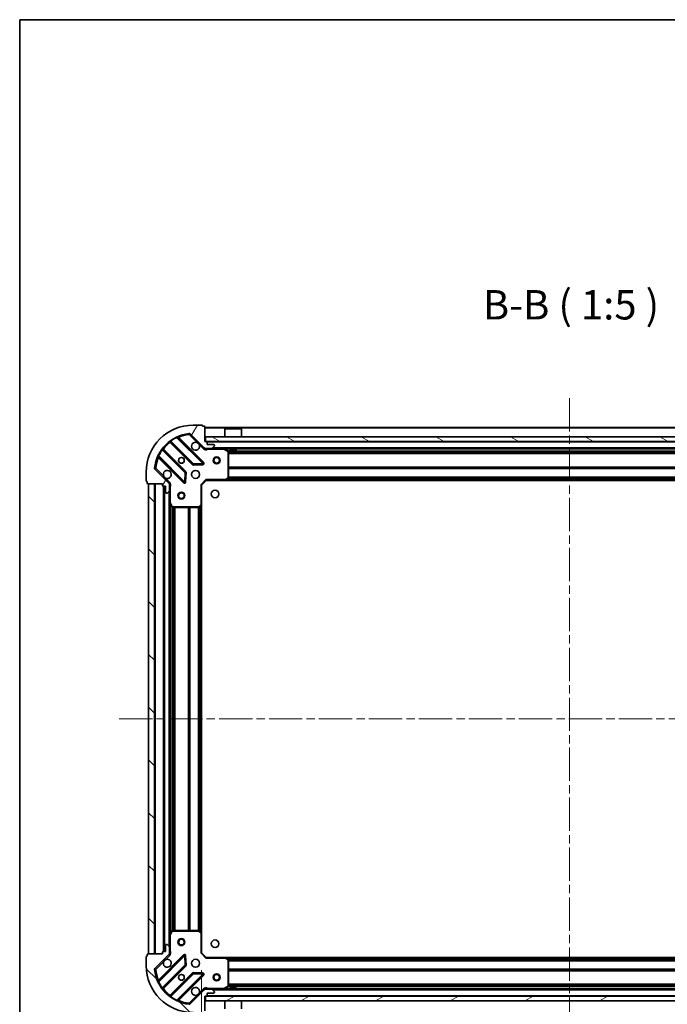
# Model space of a CAD drawing. Units: millimetres. Extents: x 36 to 8307, y 20 to 1425.
# Drawn here: x 1024 to 1299, y 1006 to 1425 of the extents above; entities that cross this region are included whole.
import ezdxf

# ---------------------------------------------------------------- set-up
doc = ezdxf.new("R2010")
doc.units = ezdxf.units.MM
doc.header["$LTSCALE"] = 2.5
doc.linetypes.add('CHAIN', pattern=[0.3543, 0.2362, -0.0295, 0.0591, -0.0295])
doc.layers.get('Defpoints').update_dxf_attribs({"lineweight": 25})
for name, color, linetype, lineweight in [('Border (ISO)', 7, 'Continuous', 35), ('Centerline (ISO)', 131, 'Continuous', 18), ('Dimension (ISO)', 7, 'Continuous', 18), ('Dimension (ISO) @ 1', 7, 'Continuous', 18), ('Hatch (ISO)', 1, 'Continuous', 18), ('Symbol (ISO)', 7, 'Continuous', 18), ('Visible (ISO)', 7, 'Continuous', 35), ('Visible Narrow (ISO)', 7, 'Continuous', 25)]:
    doc.layers.add(name, color=color, linetype=linetype, lineweight=lineweight)
doc.styles.add('Note Text (TK)', font='MS PGothic.ttf')
doc.dimstyles.new('Default - Method 1b (TK)', dxfattribs={"dimscale": 2.5, "dimtxt": 2.5, "dimasz": 2.5, "dimexe": 1, "dimexo": 1.5, "dimgap": 1, "dimtad": 1, "dimrnd": 1e-08, "dimdsep": 46, "dimtxsty": 'Note Text (TK)', "dimcen": 0.09, "dimdle": 5, "dimclrd": 100, "dimclre": 100, "dimclrt": 7, "dimadec": 1, "dimazin": 1, "dimtfac": 1, "dimtmove": 0, "dimatfit": 3, "dimfxl": 1, "dimtolj": 1, "dimlwd": -1, "dimlwe": -1, "dimarcsym": 0})
pattern_1 = [(135.0002, (951.25, -20), (-11.22528, -11.22536), [])]

# ---------------------------------------------------------------- blocks, each defined once
blk = doc.blocks.new('図面枠 tk図枠')
at = {"layer": 'Border (ISO)'}
for q in [(405.5, 289), (14.5, 8)]:
    blk.add_line((14.5, 289), q, dxfattribs=at)
blk = doc.blocks.new('*D31')
at = {"layer": 'Defpoints', "color": 0}
for p in [(1101.01, 1027.96), (1414.01, 1027.96), (1414.01, 940.76)]:
    blk.add_point(p, dxfattribs=at)
at = {"layer": 'Dimension (ISO)', "color": 100}
for p, q in [((1101.01, 1020.46), (1101.01, 935.76)), ((1414.01, 1020.46), (1414.01, 935.76)), ((1113.51, 940.76), (1401.51, 940.76))]:
    blk.add_line(p, q, dxfattribs=at)
for points in [[(1113.51, 942.84), (1113.51, 938.68), (1101.01, 940.76)], [(1401.51, 942.84), (1401.51, 938.68), (1414.01, 940.76)]]:
    blk.add_solid(points, dxfattribs=at)
at = {"layer": 'Dimension (ISO)', "color": 7, "insert": (1244.8, 952.01), "char_height": 12.5, "attachment_point": 4, "style": 'Note Text (TK)'}
blk.add_mtext('\\A1;313', dxfattribs=at)

msp = doc.modelspace()

# ---------------------------------------------------------------- hatches: boundary and pattern name
at = {"layer": 'Hatch (ISO)'}
h = msp.add_hatch(dxfattribs=at)
h.set_pattern_fill('ANSI31', color=256, scale=127, angle=14.999978, style=0)
h.set_pattern_definition([(60, (951.25, -20), (-13.74815, 7.9375), [])])
edge = h.paths.add_edge_path()
edge.add_line((1084.5125, 1227.4631), (1084.5125, 1226.7631))
edge.add_ellipse((1084.8125, 1226.7631), major_axis=(0, -0.3), ratio=1, start_angle=270, end_angle=360)
edge.add_line((1084.8125, 1226.4631), (1085.8125, 1226.4631))
edge.add_line((1085.8125, 1226.4631), (1085.8125, 1223.7631))
edge.add_ellipse((1086.1125, 1223.7631), major_axis=(0, -0.3), ratio=1, start_angle=270, end_angle=360)
edge.add_line((1086.1125, 1223.4631), (1086.3054, 1223.4631))
edge.add_ellipse((1086.3054, 1223.9631), major_axis=(0.5, 0), ratio=1, start_angle=270, end_angle=315)
edge.add_line((1086.659, 1223.6095), (1087.3661, 1224.3166))
edge.add_ellipse((1087.0125, 1224.6702), major_axis=(0.3536, 0.3536), ratio=1, start_angle=270, end_angle=315)
edge.add_line((1087.5125, 1224.6702), (1087.5125, 1227.0489))
edge.add_ellipse((1086.5125, 1227.0489), major_axis=(0, 1), ratio=1, start_angle=270, end_angle=315)
edge.add_line((1087.2196, 1227.756), (1081.2417, 1233.734))
edge.add_ellipse((1081.5952, 1234.0875), major_axis=(-0.3536, 0.3536), ratio=1, start_angle=39.172893, end_angle=90, ccw=False)
edge.add_ellipse((1097.5125, 1232.4631), major_axis=(1.6752, 16.4147), ratio=1, start_angle=11.654213, end_angle=90, ccw=False)
edge.add_ellipse((1095.8881, 1248.3804), major_axis=(0.4974, 0.0508), ratio=1, start_angle=39.172893, end_angle=90, ccw=False)
edge.add_line((1096.2417, 1248.734), (1102.2196, 1242.756))
edge.add_ellipse((1102.9267, 1243.4631), major_axis=(0.7071, -0.7071), ratio=1, start_angle=270, end_angle=315)
edge.add_line((1102.9267, 1242.4631), (1105.3054, 1242.4631))
edge.add_ellipse((1105.3054, 1242.9631), major_axis=(0.5, 0), ratio=1, start_angle=270, end_angle=315)
edge.add_line((1105.659, 1242.6095), (1106.3661, 1243.3166))
edge.add_ellipse((1106.0125, 1243.6702), major_axis=(0.3536, 0.3536), ratio=1, start_angle=270, end_angle=315)
edge.add_line((1106.5125, 1243.6702), (1106.5125, 1243.8631))
edge.add_ellipse((1106.2125, 1243.8631), major_axis=(0, 0.3), ratio=1, start_angle=270, end_angle=360)
edge.add_line((1106.2125, 1244.1631), (1103.5125, 1244.1631))
edge.add_line((1103.5125, 1244.1631), (1103.5125, 1245.1631))
edge.add_ellipse((1103.2125, 1245.1631), major_axis=(0, 0.3), ratio=1, start_angle=270, end_angle=360)
edge.add_line((1103.2125, 1245.4631), (1102.5125, 1245.4631))
edge.add_line((1102.5125, 1245.4631), (1102.5125, 1251.6631))
edge.add_ellipse((1102.2125, 1251.6631), major_axis=(0, 0.3), ratio=1, start_angle=270, end_angle=360)
edge.add_line((1102.2125, 1251.9631), (1101.5125, 1251.9631))
edge.add_line((1101.5125, 1251.9631), (1101.5125, 1252.1631))
edge.add_ellipse((1101.2125, 1252.1631), major_axis=(0, 0.3), ratio=1, start_angle=270, end_angle=360)
edge.add_line((1101.2125, 1252.4631), (1097.5125, 1252.4631))
edge.add_ellipse((1097.5125, 1232.4631), major_axis=(-20, 0), ratio=1, start_angle=270, end_angle=360)
edge.add_line((1077.5125, 1232.4631), (1077.5125, 1228.7631))
edge.add_ellipse((1077.8125, 1228.7631), major_axis=(0, -0.3), ratio=1, start_angle=270, end_angle=360)
edge.add_line((1077.8125, 1228.4631), (1078.0125, 1228.4631))
edge.add_line((1078.0125, 1228.4631), (1078.0125, 1227.7631))
edge.add_ellipse((1078.3125, 1227.7631), major_axis=(0, -0.3), ratio=1, start_angle=270, end_angle=360)
edge.add_line((1078.3125, 1227.4631), (1084.5125, 1227.4631))
h = msp.add_hatch(dxfattribs=at)
h.set_pattern_fill('ANSI31', color=256, scale=127, angle=105.000246, style=0)
h.set_pattern_definition([(150.0002, (951.25, -20), (-7.93744, -13.74819), [])])
h.paths.add_polyline_path([(1412.2625, 1245.4631), (1412.2625, 1247.4631), (1102.7625, 1247.4631), (1102.7625, 1245.4631)])
h = msp.add_hatch(dxfattribs=at)
h.set_pattern_fill('ANSI31', color=256, scale=127, angle=90.00021, style=0)
h.set_pattern_definition(pattern_1)
h.paths.add_polyline_path([(1078.5125, 1227.4631), (1078.5125, 1027.4631), (1081.0125, 1027.4631), (1081.0125, 1227.4631)])
h = msp.add_hatch(dxfattribs=at)
h.set_pattern_fill('ANSI31', color=256, scale=127, angle=90.00021, style=0)
h.set_pattern_definition(pattern_1)
edge = h.paths.add_edge_path()
edge.add_line((1102.5125, 1009.4631), (1103.2125, 1009.4631))
edge.add_ellipse((1103.2125, 1009.7631), major_axis=(0.3, 0), ratio=1, start_angle=270, end_angle=360)
edge.add_line((1103.5125, 1009.7631), (1103.5125, 1010.7631))
edge.add_line((1103.5125, 1010.7631), (1106.2125, 1010.7631))
edge.add_ellipse((1106.2125, 1011.0631), major_axis=(0.3, 0), ratio=1, start_angle=270, end_angle=360)
edge.add_line((1106.5125, 1011.0631), (1106.5125, 1011.256))
edge.add_ellipse((1106.0125, 1011.256), major_axis=(0, 0.5), ratio=1, start_angle=270, end_angle=315)
edge.add_line((1106.3661, 1011.6095), (1105.659, 1012.3166))
edge.add_ellipse((1105.3054, 1011.9631), major_axis=(-0.3536, 0.3536), ratio=1, start_angle=270, end_angle=315)
edge.add_line((1105.3054, 1012.4631), (1102.9267, 1012.4631))
edge.add_ellipse((1102.9267, 1011.4631), major_axis=(-1, 0), ratio=1, start_angle=270, end_angle=315)
edge.add_line((1102.2196, 1012.1702), (1096.2417, 1006.1922))
edge.add_ellipse((1095.8881, 1006.5458), major_axis=(-0.3536, -0.3536), ratio=1, start_angle=39.172893, end_angle=90, ccw=False)
edge.add_ellipse((1097.5125, 1022.4631), major_axis=(-16.4147, 1.6752), ratio=1, start_angle=11.654213, end_angle=90, ccw=False)
edge.add_ellipse((1081.5952, 1020.8386), major_axis=(-0.0508, 0.4974), ratio=1, start_angle=39.172893, end_angle=90, ccw=False)
edge.add_line((1081.2417, 1021.1922), (1087.2196, 1027.1702))
edge.add_ellipse((1086.5125, 1027.8773), major_axis=(0.7071, 0.7071), ratio=1, start_angle=270, end_angle=315)
edge.add_line((1087.5125, 1027.8773), (1087.5125, 1030.256))
edge.add_ellipse((1087.0125, 1030.256), major_axis=(0, 0.5), ratio=1, start_angle=270, end_angle=315)
edge.add_line((1087.3661, 1030.6095), (1086.659, 1031.3166))
edge.add_ellipse((1086.3054, 1030.9631), major_axis=(-0.3536, 0.3536), ratio=1, start_angle=270, end_angle=315)
edge.add_line((1086.3054, 1031.4631), (1086.1125, 1031.4631))
edge.add_ellipse((1086.1125, 1031.1631), major_axis=(-0.3, 0), ratio=1, start_angle=270, end_angle=360)
edge.add_line((1085.8125, 1031.1631), (1085.8125, 1028.4631))
edge.add_line((1085.8125, 1028.4631), (1084.8125, 1028.4631))
edge.add_ellipse((1084.8125, 1028.1631), major_axis=(-0.3, 0), ratio=1, start_angle=270, end_angle=360)
edge.add_line((1084.5125, 1028.1631), (1084.5125, 1027.4631))
edge.add_line((1084.5125, 1027.4631), (1078.3125, 1027.4631))
edge.add_ellipse((1078.3125, 1027.1631), major_axis=(-0.3, 0), ratio=1, start_angle=270, end_angle=360)
edge.add_line((1078.0125, 1027.1631), (1078.0125, 1026.4631))
edge.add_line((1078.0125, 1026.4631), (1077.8125, 1026.4631))
edge.add_ellipse((1077.8125, 1026.1631), major_axis=(-0.3, 0), ratio=1, start_angle=270, end_angle=360)
edge.add_line((1077.5125, 1026.1631), (1077.5125, 1022.4631))
edge.add_ellipse((1097.5125, 1022.4631), major_axis=(0, -20), ratio=1, start_angle=270, end_angle=360)
edge.add_line((1097.5125, 1002.4631), (1101.2125, 1002.4631))
edge.add_ellipse((1101.2125, 1002.7631), major_axis=(0.3, 0), ratio=1, start_angle=270, end_angle=360)
edge.add_line((1101.5125, 1002.7631), (1101.5125, 1002.9631))
edge.add_line((1101.5125, 1002.9631), (1102.2125, 1002.9631))
edge.add_ellipse((1102.2125, 1003.2631), major_axis=(0.3, 0), ratio=1, start_angle=270, end_angle=360)
edge.add_line((1102.5125, 1003.2631), (1102.5125, 1009.4631))
h = msp.add_hatch(dxfattribs=at)
h.set_pattern_fill('ANSI31', color=256, scale=127, angle=-14.999978, style=0)
h.set_pattern_definition([(30, (951.25, -20), (-7.9375, 13.74815), [])])
h.paths.add_polyline_path([(1412.2625, 1007.4631), (1412.2625, 1009.4631), (1102.7625, 1009.4631), (1102.7625, 1007.4631)])

# ---------------------------------------------------------------- linework, layer by layer
at = {"layer": 'Centerline (ISO)', "linetype": 'CHAIN', "ltscale": 23.990969}
for p, q in [((1257.5125, 1263.9631), (1257.5125, 990.9631)), ((1066.0125, 1127.4631), (1449.0125, 1127.4631))]:
    msp.add_line(p, q, dxfattribs=at)
at = {"layer": 'Visible (ISO)'}
for p, q in [((1096.2417, 1248.734), (1102.2196, 1242.756)), ((1101.2125, 1252.4631), (1097.5125, 1252.4631)), ((1101.5125, 1251.9631), (1101.5125, 1252.1631)), ((1102.2125, 1251.9631), (1101.5125, 1251.9631)), ((1102.5125, 1245.4631), (1102.5125, 1251.6631)), ((1412.5125, 1251.4631), (1102.5125, 1251.4631)), ((1111.0125, 1250.9631), (1110.9125, 1250.8631)), ((1118.1125, 1250.8631), (1110.9125, 1250.8631)), ((1110.9125, 1247.4631), (1110.9125, 1250.8631)), ((1111.0125, 1250.9631), (1118.0125, 1250.9631)), ((1118.0125, 1250.9631), (1118.1125, 1250.8631)), ((1118.1125, 1247.4631), (1118.1125, 1250.8631)), ((1087.77, 1245.4559), (1097.4694, 1235.7564)), ((1101.8234, 1236.3523), (1091, 1247.1756)), ((1103.2125, 1245.4631), (1102.5125, 1245.4631)), ((1412.2625, 1247.4631), (1102.7625, 1247.4631)), ((1102.7625, 1247.4631), (1102.7625, 1245.4631)), ((1102.7625, 1245.4631), (1412.2625, 1245.4631)), ((1103.5125, 1244.1631), (1103.5125, 1245.1631)), ((1094.2192, 1232.5062), (1084.5198, 1242.2056)), ((1102.5125, 1242.5529), (1102.5125, 1242.4631)), ((1102.9267, 1242.4631), (1102.5125, 1242.4631)), ((1102.5125, 1242.4626), (1102.5125, 1242.1128)), ((1102.9267, 1242.4631), (1105.3054, 1242.4631)), ((1106.2125, 1244.1631), (1103.5125, 1244.1631)), ((1409.7196, 1242.4631), (1105.3054, 1242.4631)), ((1105.659, 1242.6095), (1106.3661, 1243.3166)), ((1106.5125, 1243.6702), (1106.5125, 1243.8631)), ((1112.3467, 1241.546), (1110.5759, 1242.4314)), ((1112.5125, 1230.0813), (1112.5125, 1241.2777)), ((1113.2625, 1242.4631), (1113.2625, 1241.8631)), ((1113.2625, 1241.8631), (1115.7625, 1241.8631)), ((1115.7625, 1242.4631), (1115.7625, 1241.8631)), ((1082.8, 1238.9756), (1093.6234, 1228.1523)), ((1077.5125, 1232.4631), (1077.5125, 1228.7631)), ((1087.2196, 1227.756), (1081.2417, 1233.734)), ((1094.1352, 1228.3513), (1094.3068, 1232.2809)), ((1097.6947, 1235.6688), (1101.6243, 1235.8404)), ((1077.8125, 1228.4631), (1078.0125, 1228.4631)), ((1078.0125, 1228.4631), (1078.0125, 1227.7631)), ((1101.0125, 1226.9631), (1103.0125, 1228.9631)), ((1102.8883, 1229.2631), (1103.0125, 1228.9631)), ((1103.0125, 1228.9631), (1111.4491, 1228.9631)), ((1403.5759, 1228.9631), (1111.4491, 1228.9631)), ((1111.6685, 1229.0584), (1112.4319, 1229.8766)), ((1078.3125, 1227.4631), (1084.5125, 1227.4631)), ((1078.5125, 1227.4631), (1078.5125, 1027.4631)), ((1081.0125, 1227.4631), (1078.5125, 1227.4631)), ((1081.0125, 1027.4631), (1081.0125, 1227.4631)), ((1084.5125, 1227.4631), (1084.5125, 1226.7631)), ((1084.8125, 1226.4631), (1085.8125, 1226.4631)), ((1085.0125, 1226.4631), (1085.0125, 1028.4631)), ((1085.8125, 1226.4631), (1085.8125, 1223.7631)), ((1086.659, 1223.6095), (1087.3661, 1224.3166)), ((1087.4227, 1227.4631), (1087.8628, 1227.4631)), ((1087.5125, 1227.4631), (1087.5125, 1227.0489)), ((1087.5125, 1224.6702), (1087.5125, 1227.0489)), ((1087.5125, 1224.6702), (1087.5125, 1219.5339)), ((1101.0125, 1226.9631), (1100.7125, 1227.0873)), ((1101.0125, 1218.5265), (1101.0125, 1226.9631)), ((1086.1125, 1223.4631), (1086.3054, 1223.4631)), ((1087.5125, 1219.5339), (1087.5125, 1035.3923)), ((1087.5442, 1219.3997), (1088.4296, 1217.6289)), ((1088.6979, 1217.4631), (1099.8943, 1217.4631)), ((1100.099, 1217.5437), (1100.9172, 1218.3071)), ((1101.0125, 1218.5265), (1101.0125, 1036.3997)), ((1087.5125, 1035.3923), (1087.5125, 1030.256)), ((1088.4296, 1037.2972), (1087.5442, 1035.5264)), ((1099.8943, 1037.4631), (1088.6979, 1037.4631)), ((1100.9172, 1036.619), (1100.099, 1037.3824)), ((1101.0125, 1027.9631), (1101.0125, 1036.3997)), ((1085.8125, 1031.1631), (1085.8125, 1028.4631)), ((1086.3054, 1031.4631), (1086.1125, 1031.4631)), ((1087.3661, 1030.6095), (1086.659, 1031.3166)), ((1078.0125, 1027.1631), (1078.0125, 1026.4631)), ((1084.5125, 1027.4631), (1078.3125, 1027.4631)), ((1078.5125, 1027.4631), (1081.0125, 1027.4631)), ((1081.2417, 1021.1922), (1087.2196, 1027.1702)), ((1093.6234, 1026.7739), (1082.8, 1015.9506)), ((1084.5125, 1028.1631), (1084.5125, 1027.4631)), ((1085.8125, 1028.4631), (1084.8125, 1028.4631)), ((1087.4227, 1027.4631), (1087.8628, 1027.4631)), ((1087.5125, 1027.8773), (1087.5125, 1030.256)), ((1087.5125, 1027.8773), (1087.5125, 1027.4631)), ((1100.7125, 1027.8388), (1101.0125, 1027.9631)), ((1103.0125, 1025.9631), (1101.0125, 1027.9631)), ((1077.5125, 1026.1631), (1077.5125, 1022.4631)), ((1078.0125, 1026.4631), (1077.8125, 1026.4631)), ((1084.5198, 1012.7206), (1094.2192, 1022.42)), ((1094.3068, 1022.6452), (1094.1352, 1026.5749)), ((1103.0125, 1025.9631), (1102.8883, 1025.6631)), ((1111.4491, 1025.9631), (1103.0125, 1025.9631)), ((1111.4491, 1025.9631), (1403.5759, 1025.9631)), ((1112.4319, 1025.0495), (1111.6685, 1025.8677)), ((1112.5125, 1013.6485), (1112.5125, 1024.8449)), ((1097.4694, 1019.1697), (1087.77, 1009.4703)), ((1091, 1007.7506), (1101.8234, 1018.5739)), ((1101.6243, 1019.0857), (1097.6947, 1019.2573)), ((1102.2196, 1012.1702), (1096.2417, 1006.1922)), ((1102.5125, 1012.4636), (1102.5125, 1012.8133)), ((1102.5125, 1012.4631), (1102.5125, 1012.3733)), ((1102.5125, 1012.4631), (1102.9267, 1012.4631)), ((1105.3054, 1012.4631), (1102.9267, 1012.4631)), ((1103.5125, 1009.7631), (1103.5125, 1010.7631)), ((1103.5125, 1010.7631), (1106.2125, 1010.7631)), ((1105.3054, 1012.4631), (1409.7196, 1012.4631)), ((1106.3661, 1011.6095), (1105.659, 1012.3166)), ((1106.5125, 1011.0631), (1106.5125, 1011.256)), ((1110.5759, 1012.4947), (1112.3467, 1013.3802)), ((1115.7625, 1013.0631), (1113.2625, 1013.0631)), ((1113.2625, 1012.4631), (1113.2625, 1013.0631)), ((1115.7625, 1012.4631), (1115.7625, 1013.0631)), ((1102.5125, 1009.4631), (1103.2125, 1009.4631)), ((1102.5125, 1003.2631), (1102.5125, 1009.4631)), ((1412.2625, 1009.4631), (1102.7625, 1009.4631)), ((1102.7625, 1009.4631), (1102.7625, 1007.4631)), ((1102.7625, 1007.4631), (1412.2625, 1007.4631)), ((1110.9125, 1007.4631), (1110.9125, 1004.0631)), ((1118.1125, 1007.4631), (1118.1125, 1004.0631))]:
    msp.add_line(p, q, dxfattribs=at)
for centre, radius in [((1092.5125, 1237.4631), 1.2295), ((1092.5125, 1237.4631), 1.2), ((1107.5125, 1237.4631), 1.5), ((1107.5125, 1237.4631), 1.1933), ((1098.5125, 1231.4631), 1.7), ((1092.5125, 1222.4631), 1.5), ((1092.5125, 1222.4631), 1.1933), ((1106.8125, 1223.1631), 1.621), ((1092.5125, 1032.4631), 1.5), ((1092.5125, 1032.4631), 1.1933), ((1106.8125, 1031.7631), 1.621), ((1098.5125, 1023.4631), 1.7), ((1092.5125, 1017.4631), 1.2295), ((1092.5125, 1017.4631), 1.2), ((1107.5125, 1017.4631), 1.5), ((1107.5125, 1017.4631), 1.1933)]:
    msp.add_circle(centre, radius, dxfattribs=at)
for centre, radius, start, end in [((1097.5125, 1232.4631), 20, 90, 180), ((1097.5125, 1232.4631), 16.5, 95.827107, 174.172893), ((1095.8881, 1248.3804), 0.5, 45, 95.827107), ((1101.2125, 1252.1631), 0.3, 0, 90), ((1102.2125, 1251.6631), 0.3, 0, 90), ((1087.5579, 1245.2437), 0.3, 45, 127.9145), ((1091.2121, 1247.3877), 0.3, 112.886858, 225), ((1098.5125, 1243.4631), 1.7, 62.499829, 27.500171), ((1103.2125, 1245.1631), 0.3, 0, 90), ((1084.7319, 1242.4177), 0.3, 142.0855, 225), ((1102.9267, 1243.4631), 1, 225, 270), ((1105.3054, 1242.9631), 0.5, 270, 315), ((1106.2125, 1243.8631), 0.3, 0, 90), ((1106.0125, 1243.6702), 0.5, 315, 0), ((1110.4417, 1242.1631), 0.3, 63.434949, 90), ((1112.2125, 1241.2777), 0.3, 0, 63.434949), ((1082.5879, 1238.7635), 0.3, 45, 157.113142), ((1101.6112, 1236.1401), 0.3, 272.5, 45), ((1081.5952, 1234.0875), 0.5, 174.172893, 225), ((1086.5125, 1231.4631), 1.7, 242.499829, 207.500171), ((1094.0071, 1232.294), 0.3, 357.5, 45), ((1097.6816, 1235.9686), 0.3, 225, 272.5), ((1077.8125, 1228.7631), 0.3, 180, 270), ((1078.3125, 1227.7631), 0.3, 180, 270), ((1086.5125, 1227.0489), 1, 0, 45), ((1093.8355, 1228.3644), 0.3, 225, 357.5), ((1111.4491, 1229.2631), 0.3, 270, 316.985143), ((1112.2125, 1230.0813), 0.3, 316.985143, 0), ((1084.8125, 1226.7631), 0.3, 180, 270), ((1086.1125, 1223.7631), 0.3, 180, 270), ((1086.3054, 1223.9631), 0.5, 270, 315), ((1087.0125, 1224.6702), 0.5, 315, 0), ((1087.8125, 1219.5339), 0.3, 180, 206.565051), ((1088.6979, 1217.7631), 0.3, 206.565051, 270), ((1099.8943, 1217.7631), 0.3, 270, 313.014857), ((1100.7125, 1218.5265), 0.3, 313.014857, 0), ((1087.8125, 1035.3923), 0.3, 153.434949, 180), ((1088.6979, 1037.1631), 0.3, 90, 153.434949), ((1099.8943, 1037.1631), 0.3, 46.985143, 90), ((1100.7125, 1036.3997), 0.3, 0, 46.985143), ((1086.1125, 1031.1631), 0.3, 90, 180), ((1086.3054, 1030.9631), 0.5, 45, 90), ((1078.3125, 1027.1631), 0.3, 90, 180), ((1084.8125, 1028.1631), 0.3, 90, 180), ((1086.5125, 1027.8773), 1, 315, 0), ((1087.0125, 1030.256), 0.5, 0, 45), ((1093.8355, 1026.5618), 0.3, 2.5, 135), ((1077.8125, 1026.1631), 0.3, 90, 180), ((1097.5125, 1022.4631), 20, 180, 270), ((1086.5125, 1023.4631), 1.7, 152.499829, 117.500171), ((1094.0071, 1022.6321), 0.3, 315, 2.5), ((1111.4491, 1025.6631), 0.3, 43.014857, 90), ((1112.2125, 1024.8449), 0.3, 0, 43.014857), ((1081.5952, 1020.8386), 0.5, 135, 185.827107), ((1097.5125, 1022.4631), 16.5, 185.827107, 264.172893), ((1097.6816, 1018.9576), 0.3, 87.5, 135), ((1101.6112, 1018.786), 0.3, 315, 87.5), ((1082.5879, 1016.1627), 0.3, 202.886858, 315), ((1084.7319, 1012.5084), 0.3, 135, 217.9145), ((1098.5125, 1011.4631), 1.7, 332.499829, 297.500171), ((1102.9267, 1011.4631), 1, 90, 135), ((1105.3054, 1011.9631), 0.5, 45, 90), ((1106.2125, 1011.0631), 0.3, 270, 0), ((1106.0125, 1011.256), 0.5, 0, 45), ((1110.4417, 1012.7631), 0.3, 270, 296.565051), ((1112.2125, 1013.6485), 0.3, 296.565051, 0), ((1087.5579, 1009.6824), 0.3, 232.0855, 315), ((1091.2121, 1007.5384), 0.3, 135, 247.113142), ((1095.8881, 1006.5458), 0.5, 264.172893, 315), ((1103.2125, 1009.7631), 0.3, 270, 0)]:
    msp.add_arc(centre, radius, start, end, dxfattribs=at)
for points in [[(1099.2975, 1244.971), (1099.452, 1244.89), (1099.5958, 1244.784), (1099.8335, 1244.5463), (1099.9394, 1244.4026), (1100.0204, 1244.2481)], [(1085.7276, 1229.9552), (1085.573, 1230.0362), (1085.4293, 1230.1422), (1085.1916, 1230.3798), (1085.0856, 1230.5236), (1085.0046, 1230.6781)], [(1085.0046, 1024.2481), (1085.0856, 1024.4026), (1085.1916, 1024.5463), (1085.4293, 1024.784), (1085.573, 1024.89), (1085.7276, 1024.971)], [(1100.0204, 1010.6781), (1099.9394, 1010.5236), (1099.8335, 1010.3798), (1099.5958, 1010.1422), (1099.452, 1010.0362), (1099.2975, 1009.9552)]]:
    msp.add_open_spline(points, degree=3, knots=[0.278912594, 0.278912594, 0.278912594, 0.278912594, 0.329334696, 0.329334696, 0.379756799, 0.379756799, 0.379756799, 0.379756799], dxfattribs=at)
at = {"layer": 'Visible Narrow (ISO)'}
for p, q in [((1095.8373, 1248.8778), (1095.8881, 1248.3804)), ((1095.8881, 1248.3804), (1096.2417, 1248.734)), ((1412.5125, 1251.1631), (1102.5125, 1251.1631)), ((1087.9125, 1245.3133), (1087.7004, 1245.1012)), ((1087.7004, 1245.1012), (1097.2573, 1235.5443)), ((1087.8676, 1245.8506), (1088.043, 1245.6072)), ((1097.6816, 1235.9686), (1088.043, 1245.6072)), ((1090.6252, 1247.1261), (1090.4977, 1247.3977)), ((1090.6252, 1247.1261), (1101.6112, 1236.1401)), ((1091.1528, 1247.0228), (1091.365, 1247.2349)), ((1102.0355, 1236.5644), (1091.365, 1247.2349)), ((1095.8881, 1248.3804), (1099.2975, 1244.971)), ((1411.5125, 1245.1631), (1103.5125, 1245.1631)), ((1084.3684, 1241.9327), (1084.125, 1242.108)), ((1084.3684, 1241.9327), (1094.0071, 1232.294)), ((1084.6623, 1242.0631), (1084.8744, 1242.2752)), ((1094.4313, 1232.7183), (1084.8744, 1242.2752)), ((1100.0204, 1244.2481), (1101.8661, 1242.4024)), ((1101.8661, 1242.4024), (1102.2196, 1242.756)), ((1103.6751, 1242.4631), (1103.6751, 1242.1631)), ((1103.6751, 1242.1631), (1110.4417, 1242.1631)), ((1409.2125, 1242.7631), (1105.8125, 1242.7631)), ((1110.4417, 1242.1631), (1110.4417, 1242.4631)), ((1110.5759, 1242.4314), (1110.4417, 1242.1631)), ((1110.4417, 1242.1631), (1112.2125, 1241.2777)), ((1113.2625, 1242.1631), (1111.1125, 1242.1631)), ((1112.2125, 1241.2777), (1112.3467, 1241.546)), ((1112.2125, 1241.2777), (1112.2125, 1230.0813)), ((1112.5125, 1241.2777), (1112.2125, 1241.2777)), ((1402.5185, 1241.3373), (1112.5065, 1241.3373)), ((1402.5125, 1241.1252), (1112.5125, 1241.1252)), ((1402.5125, 1240.5009), (1112.5125, 1240.5009)), ((1402.5125, 1240.2888), (1112.5125, 1240.2888)), ((1399.2625, 1242.1631), (1115.7625, 1242.1631)), ((1082.5779, 1239.4779), (1082.8495, 1239.3504)), ((1082.9528, 1238.8228), (1082.7407, 1238.6107)), ((1082.7407, 1238.6107), (1093.4112, 1227.9401)), ((1093.8355, 1228.3644), (1082.8495, 1239.3504)), ((1101.6112, 1236.1401), (1097.6816, 1235.9686)), ((1101.6112, 1236.1401), (1101.8234, 1236.3523)), ((1101.6243, 1235.8404), (1101.6112, 1236.1401)), ((1101.8234, 1236.3523), (1102.0355, 1236.5644)), ((1081.5952, 1234.0875), (1081.0978, 1234.1383)), ((1081.2417, 1233.734), (1081.5952, 1234.0875)), ((1085.0046, 1230.6781), (1081.5952, 1234.0875)), ((1094.0071, 1232.294), (1093.8355, 1228.3644)), ((1094.0071, 1232.294), (1094.2192, 1232.5062)), ((1094.3068, 1232.2809), (1094.0071, 1232.294)), ((1094.2192, 1232.5062), (1094.4313, 1232.7183)), ((1094.6065, 1232.2679), (1094.3068, 1232.2809)), ((1094.4349, 1228.3382), (1094.6065, 1232.2679)), ((1097.2573, 1235.5443), (1097.4694, 1235.7564)), ((1097.4694, 1235.7564), (1097.6816, 1235.9686)), ((1097.6816, 1235.9686), (1097.6947, 1235.6688)), ((1097.6947, 1235.6688), (1097.7077, 1235.3691)), ((1097.7077, 1235.3691), (1101.6374, 1235.5407)), ((1101.6374, 1235.5407), (1101.6243, 1235.8404)), ((1402.5125, 1234.6373), (1112.5125, 1234.6373)), ((1402.5125, 1234.4252), (1112.5125, 1234.4252)), ((1402.5125, 1234.1009), (1112.5125, 1234.1009)), ((1402.5125, 1233.8888), (1112.5125, 1233.8888)), ((1087.5732, 1228.1095), (1085.7276, 1229.9552)), ((1087.5732, 1228.1095), (1087.2196, 1227.756)), ((1093.4112, 1227.9401), (1093.6234, 1228.1523)), ((1093.6234, 1228.1523), (1093.8355, 1228.3644)), ((1093.8355, 1228.3644), (1094.1352, 1228.3513)), ((1094.1352, 1228.3513), (1094.4349, 1228.3382)), ((1100.7125, 1227.0873), (1102.8883, 1229.2631)), ((1111.4491, 1229.2631), (1102.8883, 1229.2631)), ((1112.2125, 1230.0813), (1111.4491, 1229.2631)), ((1111.4491, 1229.2631), (1111.6685, 1229.0584)), ((1111.4491, 1228.9631), (1111.4491, 1229.2631)), ((1403.1656, 1229.2631), (1111.8594, 1229.2631)), ((1402.8151, 1229.6388), (1112.21, 1229.6388)), ((1112.4319, 1229.8766), (1112.2125, 1230.0813)), ((1112.2125, 1230.0813), (1112.5125, 1230.0813)), ((1402.6172, 1229.8509), (1112.4079, 1229.8509)), ((1402.5125, 1230.3873), (1112.5125, 1230.3873)), ((1402.5125, 1230.1752), (1112.5125, 1230.1752)), ((1081.3125, 1227.4631), (1081.3125, 1027.4631)), ((1084.7125, 1226.4802), (1084.7125, 1028.4459)), ((1085.3125, 1226.4631), (1085.3125, 1028.4631)), ((1087.2125, 1224.1631), (1087.2125, 1030.7631)), ((1087.5125, 1226.3005), (1087.8125, 1226.3005)), ((1087.8125, 1219.5339), (1087.8125, 1226.3005)), ((1100.7125, 1227.0873), (1100.7125, 1218.5265)), ((1087.5125, 1219.5339), (1087.8125, 1219.5339)), ((1087.8125, 1219.5339), (1087.5442, 1219.3997)), ((1088.6979, 1217.7631), (1087.8125, 1219.5339)), ((1087.8125, 1218.8631), (1087.8125, 1036.0631)), ((1088.4296, 1217.6289), (1088.6979, 1217.7631)), ((1088.6383, 1217.4691), (1088.6383, 1037.4571)), ((1099.8943, 1217.7631), (1088.6979, 1217.7631)), ((1088.6979, 1217.7631), (1088.6979, 1217.4631)), ((1088.8504, 1217.4631), (1088.8504, 1037.4631)), ((1089.4747, 1217.4631), (1089.4747, 1037.4631)), ((1089.6868, 1217.4631), (1089.6868, 1037.4631)), ((1095.3383, 1217.4631), (1095.3383, 1037.4631)), ((1095.5504, 1217.4631), (1095.5504, 1037.4631)), ((1095.8747, 1217.4631), (1095.8747, 1037.4631)), ((1096.0868, 1217.4631), (1096.0868, 1037.4631)), ((1099.5883, 1217.4631), (1099.5883, 1037.4631)), ((1099.8004, 1217.4631), (1099.8004, 1037.4631)), ((1100.7125, 1218.5265), (1099.8943, 1217.7631)), ((1099.8943, 1217.7631), (1100.099, 1217.5437)), ((1099.8943, 1217.4631), (1099.8943, 1217.7631)), ((1100.1247, 1217.5677), (1100.1247, 1037.3585)), ((1100.3368, 1217.7656), (1100.3368, 1037.1605)), ((1100.7125, 1218.5265), (1101.0125, 1218.5265)), ((1100.9172, 1218.3071), (1100.7125, 1218.5265)), ((1100.7125, 1218.1162), (1100.7125, 1036.81)), ((1087.8125, 1035.3923), (1087.5125, 1035.3923)), ((1087.5442, 1035.5264), (1087.8125, 1035.3923)), ((1087.8125, 1035.3923), (1088.6979, 1037.1631)), ((1087.8125, 1028.6256), (1087.8125, 1035.3923)), ((1088.6979, 1037.1631), (1088.4296, 1037.2972)), ((1088.6979, 1037.4631), (1088.6979, 1037.1631)), ((1088.6979, 1037.1631), (1099.8943, 1037.1631)), ((1099.8943, 1037.1631), (1099.8943, 1037.4631)), ((1100.099, 1037.3824), (1099.8943, 1037.1631)), ((1099.8943, 1037.1631), (1100.7125, 1036.3997)), ((1100.7125, 1036.3997), (1100.9172, 1036.619)), ((1100.7125, 1036.3997), (1100.7125, 1027.8388)), ((1101.0125, 1036.3997), (1100.7125, 1036.3997)), ((1093.4112, 1026.986), (1082.7407, 1016.3155)), ((1085.7276, 1024.971), (1087.5732, 1026.8166)), ((1087.5732, 1026.8166), (1087.2196, 1027.1702)), ((1087.5125, 1028.6256), (1087.8125, 1028.6256)), ((1093.6234, 1026.7739), (1093.4112, 1026.986)), ((1093.8355, 1026.5618), (1093.6234, 1026.7739)), ((1094.4349, 1026.5879), (1094.1352, 1026.5749)), ((1094.6065, 1022.6583), (1094.4349, 1026.5879)), ((1102.8883, 1025.6631), (1100.7125, 1027.8388)), ((1081.5952, 1020.8386), (1085.0046, 1024.2481)), ((1082.8495, 1015.5758), (1093.8355, 1026.5618)), ((1094.0071, 1022.6321), (1084.3684, 1012.9935)), ((1094.1352, 1026.5749), (1093.8355, 1026.5618)), ((1093.8355, 1026.5618), (1094.0071, 1022.6321)), ((1094.0071, 1022.6321), (1094.3068, 1022.6452)), ((1094.2192, 1022.42), (1094.0071, 1022.6321)), ((1094.4313, 1022.2079), (1094.2192, 1022.42)), ((1094.3068, 1022.6452), (1094.6065, 1022.6583)), ((1102.8883, 1025.6631), (1111.4491, 1025.6631)), ((1111.4491, 1025.6631), (1111.4491, 1025.9631)), ((1111.6685, 1025.8677), (1111.4491, 1025.6631)), ((1111.4491, 1025.6631), (1112.2125, 1024.8449)), ((1111.8594, 1025.6631), (1403.1656, 1025.6631)), ((1112.21, 1025.2873), (1402.8151, 1025.2873)), ((1112.2125, 1024.8449), (1112.4319, 1025.0495)), ((1112.2125, 1024.8449), (1112.2125, 1013.6485)), ((1112.5125, 1024.8449), (1112.2125, 1024.8449)), ((1112.4079, 1025.0752), (1402.6172, 1025.0752)), ((1112.5125, 1024.7509), (1402.5125, 1024.7509)), ((1112.5125, 1024.5388), (1402.5125, 1024.5388)), ((1081.0978, 1020.7879), (1081.5952, 1020.8386)), ((1081.5952, 1020.8386), (1081.2417, 1021.1922)), ((1084.8744, 1012.6509), (1094.4313, 1022.2079)), ((1097.2573, 1019.3819), (1087.7004, 1009.825)), ((1088.043, 1009.319), (1097.6816, 1018.9576)), ((1101.6112, 1018.786), (1090.6252, 1007.8)), ((1091.365, 1007.6912), (1102.0355, 1018.3618)), ((1097.4694, 1019.1697), (1097.2573, 1019.3819)), ((1097.6816, 1018.9576), (1097.4694, 1019.1697)), ((1097.6947, 1019.2573), (1097.6816, 1018.9576)), ((1097.6816, 1018.9576), (1101.6112, 1018.786)), ((1097.7077, 1019.557), (1097.6947, 1019.2573)), ((1101.6374, 1019.3855), (1097.7077, 1019.557)), ((1101.6112, 1018.786), (1101.6243, 1019.0857)), ((1101.8234, 1018.5739), (1101.6112, 1018.786)), ((1101.6243, 1019.0857), (1101.6374, 1019.3855)), ((1102.0355, 1018.3618), (1101.8234, 1018.5739)), ((1112.5125, 1021.0373), (1402.5125, 1021.0373)), ((1112.5125, 1020.8252), (1402.5125, 1020.8252)), ((1112.5125, 1020.5009), (1402.5125, 1020.5009)), ((1112.5125, 1020.2888), (1402.5125, 1020.2888)), ((1082.8495, 1015.5758), (1082.5779, 1015.4482)), ((1082.9528, 1016.1034), (1082.7407, 1016.3155)), ((1112.5125, 1014.6373), (1402.5125, 1014.6373)), ((1112.5125, 1014.4252), (1402.5125, 1014.4252)), ((1084.125, 1012.8181), (1084.3684, 1012.9935)), ((1084.6623, 1012.8631), (1084.8744, 1012.6509)), ((1087.9125, 1009.6128), (1087.7004, 1009.825)), ((1099.2975, 1009.9552), (1095.8881, 1006.5458)), ((1101.8661, 1012.5237), (1100.0204, 1010.6781)), ((1101.8661, 1012.5237), (1102.2196, 1012.1702)), ((1110.4417, 1012.7631), (1103.6751, 1012.7631)), ((1103.6751, 1012.4631), (1103.6751, 1012.7631)), ((1105.8125, 1012.1631), (1409.2125, 1012.1631)), ((1112.2125, 1013.6485), (1110.4417, 1012.7631)), ((1110.4417, 1012.7631), (1110.5759, 1012.4947)), ((1110.4417, 1012.4631), (1110.4417, 1012.7631)), ((1111.1125, 1012.7631), (1113.2625, 1012.7631)), ((1112.3467, 1013.3802), (1112.2125, 1013.6485)), ((1112.2125, 1013.6485), (1112.5125, 1013.6485)), ((1112.5065, 1013.5888), (1402.5185, 1013.5888)), ((1112.5125, 1013.8009), (1402.5125, 1013.8009)), ((1115.7625, 1012.7631), (1399.2625, 1012.7631)), ((1088.043, 1009.319), (1087.8676, 1009.0756)), ((1090.4977, 1007.5285), (1090.6252, 1007.8)), ((1091.1528, 1007.9034), (1091.365, 1007.6912)), ((1095.8881, 1006.5458), (1095.8373, 1006.0483)), ((1096.2417, 1006.1922), (1095.8881, 1006.5458)), ((1103.5125, 1009.7631), (1411.5125, 1009.7631))]:
    msp.add_line(p, q, dxfattribs=at)
for centre, radius, start, end in [((1097.5125, 1232.4631), 16, 127.825468, 142.174532), ((1097.5125, 1232.4631), 16.2, 115.159693, 125.770618), ((1097.5125, 1232.4631), 16, 95.827107, 112.595547), ((1097.5125, 1232.4631), 16.2, 144.229382, 154.840307), ((1102.9267, 1243.4631), 1.5, 225, 299.926435), ((1097.5125, 1232.4631), 16, 157.404453, 174.172893), ((1101.6112, 1236.1401), 0.6, 272.5, 45), ((1094.0071, 1232.294), 0.6, 357.5, 45), ((1097.6816, 1235.9686), 0.6, 225, 272.5), ((1086.5125, 1227.0489), 1.5, 330.073565, 45), ((1093.8355, 1228.3644), 0.6, 225, 357.5), ((1086.5125, 1027.8773), 1.5, 315, 29.926435), ((1093.8355, 1026.5618), 0.6, 2.5, 135), ((1094.0071, 1022.6321), 0.6, 315, 2.5), ((1097.5125, 1022.4631), 16, 185.827107, 202.595547), ((1097.6816, 1018.9576), 0.6, 87.5, 135), ((1101.6112, 1018.786), 0.6, 315, 87.5), ((1097.5125, 1022.4631), 16.2, 205.159693, 215.770618), ((1097.5125, 1022.4631), 16, 217.825468, 232.174532), ((1102.9267, 1011.4631), 1.5, 60.073565, 135), ((1097.5125, 1022.4631), 16.2, 234.229382, 244.840307), ((1097.5125, 1022.4631), 16, 247.404453, 264.172893)]:
    msp.add_arc(centre, radius, start, end, dxfattribs=at)
for points in [[(1087.3735, 1245.4804), (1087.3735, 1245.4804), (1087.4453, 1245.3973), (1087.6153, 1245.2002), (1087.7004, 1245.1012)], [(1087.77, 1245.4559), (1087.77, 1245.4559), (1087.8278, 1245.4915), (1087.9699, 1245.57), (1088.043, 1245.6072)], [(1084.3684, 1241.9327), (1084.4056, 1242.0057), (1084.4841, 1242.1478), (1084.5198, 1242.2056), (1084.5198, 1242.2056)], [(1084.8744, 1242.2752), (1084.7755, 1242.3604), (1084.5783, 1242.5303), (1084.4952, 1242.6021), (1084.4952, 1242.6021)], [(1084.5198, 1012.7206), (1084.5198, 1012.7206), (1084.4841, 1012.7784), (1084.4056, 1012.9205), (1084.3684, 1012.9935)], [(1084.4952, 1012.3241), (1084.4952, 1012.3241), (1084.5783, 1012.3959), (1084.7755, 1012.5658), (1084.8744, 1012.6509)], [(1087.7004, 1009.825), (1087.6153, 1009.726), (1087.4453, 1009.5289), (1087.3735, 1009.4458), (1087.3735, 1009.4458)], [(1088.043, 1009.319), (1087.9699, 1009.3562), (1087.8278, 1009.4347), (1087.77, 1009.4703), (1087.77, 1009.4703)]]:
    msp.add_open_spline(points, degree=3, dxfattribs=at)
for points, knots in [([(1090.6252, 1247.1261), (1090.7183, 1247.1412), (1090.8673, 1247.1613), (1090.9816, 1247.1737), (1091, 1247.1756), (1091, 1247.1756)], [0, 0, 0, 0, 0.0487820617, 0.0766575256, 0.0975641235, 0.0975641235, 0.0975641235, 0.0975641235]), ([(1091.365, 1247.2349), (1091.307, 1247.3277), (1091.2099, 1247.4827), (1091.1158, 1247.632), (1091.0955, 1247.6641), (1091.0955, 1247.6641)], [-0.032694329, -0.032694329, -0.032694329, -0.032694329, -0.0186824737, -0.0093412369, 0, 0, 0, 0]), ([(1102.5125, 1242.1128), (1102.6184, 1242.1006), (1102.8441, 1242.083), (1103.2522, 1242.0945), (1103.5244, 1242.1361), (1103.6751, 1242.1631)], [-0.114793845, -0.114793845, -0.114793845, -0.114793845, -0.083098727, -0.049859236, 0, 0, 0, 0]), ([(1082.3115, 1238.8801), (1082.3115, 1238.8801), (1082.3437, 1238.8598), (1082.4929, 1238.7657), (1082.6479, 1238.6686), (1082.7407, 1238.6107)], [-0.0326939086, -0.0326939086, -0.0326939086, -0.0326939086, -0.0233527918, -0.0140116751, 0, 0, 0, 0]), ([(1082.8, 1238.9756), (1082.8, 1238.9756), (1082.8019, 1238.994), (1082.8143, 1239.1084), (1082.8344, 1239.2573), (1082.8495, 1239.3504)], [0, 0, 0, 0, 0.0209068712, 0.0487826996, 0.0975653992, 0.0975653992, 0.0975653992, 0.0975653992]), ([(1087.8125, 1226.3005), (1087.8395, 1226.4512), (1087.8811, 1226.7234), (1087.8926, 1227.1315), (1087.875, 1227.3572), (1087.8628, 1227.4631)], [0, 0, 0, 0, 0.049859236, 0.083098727, 0.114793845, 0.114793845, 0.114793845, 0.114793845]), ([(1087.8628, 1027.4631), (1087.875, 1027.5689), (1087.8926, 1027.7946), (1087.8811, 1028.2028), (1087.8395, 1028.4749), (1087.8125, 1028.6256)], [-0.114793845, -0.114793845, -0.114793845, -0.114793845, -0.083098727, -0.049859236, 0, 0, 0, 0]), ([(1082.7407, 1016.3155), (1082.6479, 1016.2576), (1082.4929, 1016.1605), (1082.3437, 1016.0663), (1082.3115, 1016.046), (1082.3115, 1016.046)], [-0.032694329, -0.032694329, -0.032694329, -0.032694329, -0.0186824737, -0.0093412369, 0, 0, 0, 0]), ([(1082.8495, 1015.5758), (1082.8344, 1015.6689), (1082.8143, 1015.8178), (1082.8019, 1015.9322), (1082.8, 1015.9506), (1082.8, 1015.9506)], [0, 0, 0, 0, 0.0487820617, 0.0766575256, 0.0975641235, 0.0975641235, 0.0975641235, 0.0975641235]), ([(1103.6751, 1012.7631), (1103.5244, 1012.79), (1103.2522, 1012.8316), (1102.8441, 1012.8432), (1102.6184, 1012.8256), (1102.5125, 1012.8133)], [0, 0, 0, 0, 0.049859236, 0.083098727, 0.114793845, 0.114793845, 0.114793845, 0.114793845]), ([(1091, 1007.7506), (1091, 1007.7506), (1090.9816, 1007.7525), (1090.8673, 1007.7648), (1090.7183, 1007.785), (1090.6252, 1007.8)], [0, 0, 0, 0, 0.0209068712, 0.0487826996, 0.0975653992, 0.0975653992, 0.0975653992, 0.0975653992]), ([(1091.0955, 1007.262), (1091.0955, 1007.262), (1091.1158, 1007.2942), (1091.2099, 1007.4435), (1091.307, 1007.5984), (1091.365, 1007.6912)], [-0.0326939086, -0.0326939086, -0.0326939086, -0.0326939086, -0.0233527918, -0.0140116751, 0, 0, 0, 0])]:
    msp.add_open_spline(points, degree=3, knots=knots, dxfattribs=at)

# ---------------------------------------------------------------- block references
at = {"xscale": 5, "yscale": 5, "zscale": 5}
msp.add_blockref('図面枠 tk図枠', (951.25, -20), dxfattribs=at)

# ---------------------------------------------------------------- texts
at = {"layer": 'Symbol (ISO)', "color": 7, "insert": (1220.6725, 1293.5144), "char_height": 12.5, "attachment_point": 7, "style": 'Note Text (TK)'}
msp.add_mtext('B-B ( 1:5 )', dxfattribs=at)

# ---------------------------------------------------------------- dimensions: what is measured, and where the dimension line sits
at = {"layer": 'Dimension (ISO) @ 1', "color": 100}
dim = msp.add_linear_dim(base=(1414.0125, 940.7592), p1=(1101.0125, 1027.9631), p2=(1414.0125, 1027.9631), angle=180, dimstyle='Default - Method 1b (TK)', override={"dimscale": 1, "dimtxt": 12.5, "dimasz": 12.5, "dimexe": 5, "dimexo": 7.5, "dimgap": 5, "dimdec": 2, "dimcen": 0.45, "dimtol": 0, "dimlim": 0, "dimtp": 0, "dimtm": 0, "dimtdec": 2, "dimtix": 0, "dimtofl": 0, "dimtmove": 0, "dimatfit": 1}, dxfattribs=at)
dim.commit()
dim.dimension.update_dxf_attribs({"geometry": '*D31', "text_midpoint": (1257.5125, 940.7592), "dimtype": 128})

doc.saveas('drawing.dxf')
